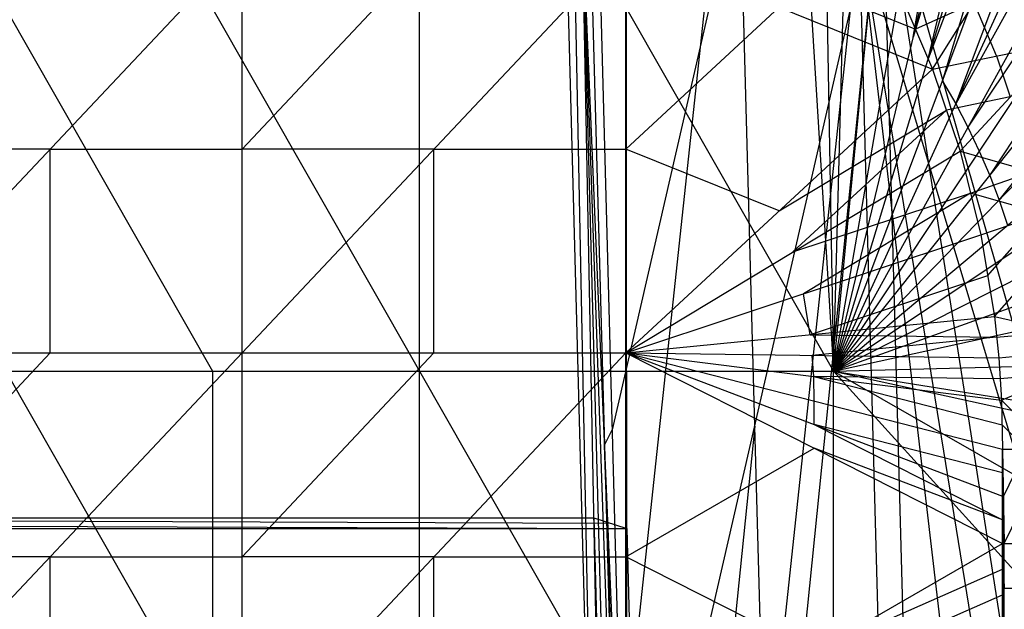
# Model space of a CAD drawing. Units: millimetres. Extents: x -13 to 474, y -12 to 447.
# Drawn here: x 358 to 419, y 274 to 310 of the extents above; entities that cross this region are included whole.
import ezdxf

# ---------------------------------------------------------------- set-up
doc = ezdxf.new("R2010")
doc.units = ezdxf.units.MM
doc.header["$MEASUREMENT"] = 0
doc.layers.add('Livello 01', color=7, linetype='Continuous', true_color=0xc80000)

msp = doc.modelspace()

# ---------------------------------------------------------------- linework, layer by layer
at = {"layer": 'Livello 01'}
for p, q in [((404.828, 343.55, 753.846), (408.224, 288.274, 754.811)), ((407.261, 341.405, 753.883), (408.224, 288.274, 754.811)), ((408.224, 288.274, 754.811), (409.606, 339.164, 753.922)), ((408.224, 288.274, 754.811), (412.833, 335.759, 753.982)), ((357.387, 332.793, 754.034), (382.806, 288.274, 754.811)), ((382.806, 288.274, 754.811), (382.806, 332.793, 754.034)), ((382.806, 332.793, 754.034), (408.224, 288.274, 754.811)), ((408.224, 288.274, 754.811), (415.855, 332.17, 754.044)), ((413.123, 308.792, 754.453), (416.939, 330.74, 754.069)), ((408.224, 288.274, 754.811), (418.022, 329.309, 754.094)), ((418.946, 327.976, 754.118), (413.123, 308.792, 754.453)), ((414.047, 307.458, 754.476), (418.946, 327.976, 754.118)), ((408.224, 288.274, 754.811), (419.869, 326.643, 754.141)), ((420.738, 325.273, 754.165), (414.047, 307.458, 754.476)), ((414.915, 306.089, 754.5), (420.738, 325.273, 754.165)), ((408.224, 288.274, 754.811), (421.606, 323.904, 754.189)), ((415.728, 304.686, 754.524), (422.419, 322.5, 754.213)), ((408.224, 288.274, 754.811), (423.231, 321.097, 754.238)), ((423.987, 319.662, 754.263), (415.728, 304.686, 754.524)), ((402.471, 318.795, 716.132), (394.632, 284.668, 716.713)), ((395.552, 250.771, 717.289), (411.23, 319.024, 716.128)), ((397.392, 182.976, 718.442), (411.23, 319.024, 716.128)), ((403.391, 284.897, 716.709), (402.471, 318.795, 716.132)), ((411.23, 319.024, 716.128), (418.59, 47.844, 720.74)), ((411.23, 319.024, 716.128), (430.589, 251.688, 717.273)), ((411.23, 319.024, 716.128), (432.429, 183.893, 718.426)), ((393.712, 318.565, 716.136), (395.552, 250.771, 717.289)), ((408.224, 288.274, 754.811), (424.742, 318.227, 754.288)), ((393.234, 317.638, 725.655), (394.154, 283.74, 726.231)), ((392.757, 316.71, 735.173), (395.425, 181.427, 756.477)), ((392.757, 316.71, 735.173), (395.552, 250.771, 717.289)), ((392.757, 316.71, 735.173), (397.392, 182.976, 718.442)), ((392.757, 316.71, 735.173), (400.06, 47.692, 739.746)), ((425.438, 316.762, 754.313), (416.483, 303.25, 754.549)), ((392.28, 315.783, 744.691), (393.614, 248.141, 755.343)), ((393.614, 248.141, 755.343), (400.797, 315.091, 754.205)), ((395.425, 181.427, 756.477), (409.791, 315.326, 754.201)), ((408.224, 288.274, 754.811), (426.134, 315.298, 754.339)), ((409.791, 315.326, 754.201), (417.036, 48.469, 758.736)), ((409.791, 315.326, 754.201), (429.591, 249.083, 755.326)), ((409.791, 315.326, 754.201), (431.402, 182.368, 756.46)), ((409.791, 315.326, 754.201), (433.214, 115.654, 757.594)), ((348.341, 289.396, 799.348), (371.907, 314.433, 798.911)), ((371.907, 289.396, 799.348), (371.907, 314.433, 798.911)), ((371.907, 289.396, 799.348), (395.473, 314.433, 798.911)), ((371.907, 301.915, 799.129), (383.69, 314.433, 798.911)), ((391.802, 314.855, 754.209), (395.425, 181.427, 756.477)), ((395.473, 289.396, 799.348), (395.473, 314.433, 798.911)), ((395.473, 314.433, 798.911), (414.314, 306.831, 799.044)), ((414.314, 306.831, 799.044), (419.397, 314.956, 798.217)), ((417.816, 300.295, 754.601), (426.771, 313.807, 754.365)), ((403.848, 313.075, 798.935), (413.269, 309.274, 799.001)), ((408.224, 288.274, 754.811), (427.407, 312.315, 754.391)), ((412.224, 311.717, 798.958), (414.314, 306.831, 799.044)), ((416.855, 310.894, 798.63), (413.269, 309.274, 799.001)), ((418.23, 307.632, 798.687), (416.855, 310.894, 798.63)), ((357.387, 310.533, 754.422), (370.096, 288.274, 754.811)), ((395.473, 301.915, 799.129), (404.893, 310.632, 798.977)), ((395.515, 288.274, 754.811), (395.515, 310.533, 754.422)), ((418.392, 298.779, 754.627), (427.983, 310.799, 754.417)), ((408.224, 288.274, 754.811), (428.559, 309.283, 754.444)), ((414.314, 306.831, 799.044), (422.147, 308.434, 798.331)), ((416.002, 301.795, 799.131), (422.147, 308.434, 798.331)), ((418.23, 307.632, 798.687), (419.074, 305.114, 798.731)), ((395.473, 289.396, 799.348), (414.314, 306.831, 799.044)), ((414.314, 306.831, 799.044), (416.002, 301.795, 799.131)), ((408.224, 288.274, 754.811), (429.587, 306.207, 754.498)), ((414.915, 306.089, 754.5), (415.728, 304.686, 754.524)), ((419.074, 305.114, 798.731), (415.158, 304.313, 799.087)), ((404.893, 298.113, 799.196), (415.158, 304.313, 799.087)), ((415.158, 304.313, 799.087), (405.737, 295.595, 799.24)), ((415.728, 304.686, 754.524), (416.483, 303.25, 754.549)), ((408.224, 288.274, 754.811), (430.49, 303.092, 754.552)), ((416.483, 303.25, 754.549), (417.179, 301.786, 754.575)), ((360.124, 301.915, 799.129), (348.341, 301.915, 799.129)), ((360.124, 301.915, 799.129), (371.907, 301.915, 799.129)), ((360.124, 289.396, 799.348), (360.124, 301.915, 799.129)), ((383.69, 301.915, 799.129), (371.907, 301.915, 799.129)), ((383.69, 301.915, 799.129), (395.473, 301.915, 799.129)), ((383.69, 289.396, 799.348), (383.69, 301.915, 799.129)), ((404.893, 298.113, 799.196), (395.473, 301.915, 799.129)), ((395.473, 289.396, 799.348), (416.002, 301.795, 799.131)), ((416.002, 301.795, 799.131), (417.278, 296.638, 799.221)), ((416.002, 301.795, 799.131), (424.806, 299.263, 798.491)), ((417.179, 301.786, 754.575), (417.816, 300.295, 754.601)), ((416.64, 299.216, 799.176), (420.404, 300.529, 798.811)), ((408.224, 288.274, 754.811), (431.266, 299.942, 754.607)), ((417.816, 300.295, 754.601), (418.392, 298.779, 754.627)), ((405.737, 295.595, 799.24), (416.64, 299.216, 799.176)), ((416.64, 299.216, 799.176), (406.375, 293.017, 799.285)), ((421.042, 297.951, 798.856), (416.64, 299.216, 799.176)), ((417.278, 296.638, 799.221), (424.806, 299.263, 798.491)), ((418.103, 291.628, 799.309), (424.806, 299.263, 798.491)), ((418.392, 298.779, 754.627), (418.906, 297.241, 754.654)), ((417.69, 294.133, 799.265), (421.042, 297.951, 798.856)), ((395.473, 289.396, 799.348), (417.278, 296.638, 799.221)), ((408.224, 288.274, 754.811), (431.914, 296.764, 754.662)), ((417.278, 296.638, 799.221), (418.103, 291.628, 799.309)), ((417.69, 294.133, 799.265), (406.788, 290.512, 799.328)), ((408.224, 288.274, 754.811), (432.433, 293.562, 754.718)), ((406.788, 290.512, 799.328), (406.375, 293.017, 799.285)), ((395.473, 289.396, 799.348), (418.103, 291.628, 799.309)), ((418.103, 291.628, 799.309), (418.371, 289.098, 799.353)), ((418.103, 291.628, 799.309), (426.254, 289.808, 798.656)), ((406.788, 290.512, 799.328), (418.237, 290.363, 799.331)), ((418.237, 290.363, 799.331), (406.922, 289.247, 799.35)), ((418.237, 290.363, 799.331), (422.179, 290.718, 798.982)), ((418.371, 289.098, 799.353), (426.254, 289.808, 798.656)), ((418.542, 286.494, 799.398), (426.254, 289.808, 798.656)), ((348.341, 264.358, 799.785), (371.907, 289.396, 799.348)), ((348.341, 289.396, 799.348), (371.907, 289.396, 799.348)), ((348.341, 276.877, 799.566), (360.124, 289.396, 799.348)), ((371.907, 264.358, 799.785), (371.907, 289.396, 799.348)), ((371.907, 264.358, 799.785), (395.473, 289.396, 799.348)), ((371.907, 289.396, 799.348), (395.473, 289.396, 799.348)), ((371.907, 276.877, 799.566), (383.69, 289.396, 799.348)), ((395.473, 264.358, 799.785), (395.473, 289.396, 799.348)), ((395.473, 289.396, 799.348), (418.371, 289.098, 799.353)), ((395.473, 289.396, 799.348), (418.542, 286.494, 799.398)), ((395.473, 289.396, 799.348), (418.611, 277.692, 799.552)), ((395.473, 289.396, 799.348), (418.613, 280.592, 799.502)), ((395.473, 289.396, 799.348), (418.613, 283.479, 799.451)), ((407.008, 287.945, 799.373), (406.922, 289.247, 799.35)), ((418.371, 289.098, 799.353), (418.542, 286.494, 799.398)), ((408.224, 288.274, 754.811), (432.952, 288.915, 754.799)), ((357.387, 288.274, 754.811), (382.806, 243.755, 755.588)), ((357.387, 288.274, 754.811), (382.806, 288.274, 754.811)), ((370.096, 288.274, 754.811), (370.096, 266.014, 755.199)), ((382.806, 243.755, 755.588), (382.806, 288.274, 754.811)), ((382.806, 288.274, 754.811), (408.224, 243.755, 755.588)), ((382.806, 288.274, 754.811), (408.224, 288.274, 754.811)), ((395.515, 288.274, 754.811), (395.515, 266.014, 755.199)), ((418.457, 287.796, 799.376), (407.008, 287.945, 799.373)), ((407.008, 287.945, 799.373), (418.578, 284.987, 799.425)), ((407.043, 286.437, 799.399), (407.008, 287.945, 799.373)), ((408.224, 243.755, 755.588), (408.224, 288.274, 754.811)), ((408.224, 288.274, 754.811), (433.199, 284.249, 754.881)), ((408.224, 288.274, 754.811), (433.221, 282.782, 754.906)), ((408.224, 288.274, 754.811), (433.258, 273.942, 755.061)), ((408.224, 288.274, 754.811), (433.273, 260.606, 755.294)), ((422.398, 288.151, 799.027), (418.457, 287.796, 799.376)), ((407.043, 284.994, 799.425), (407.043, 286.437, 799.399)), ((418.542, 286.494, 799.398), (418.613, 283.479, 799.451)), ((418.542, 286.494, 799.398), (421.527, 283.493, 799.361)), ((403.391, 284.897, 716.709), (396.472, 216.873, 717.866)), ((404.311, 251, 717.285), (403.391, 284.897, 716.709)), ((407.043, 284.994, 799.425), (418.612, 279.142, 799.527)), ((418.613, 282.036, 799.476), (407.043, 284.994, 799.425)), ((420.07, 283.486, 799.406), (418.578, 284.987, 799.425)), ((394.154, 283.74, 726.231), (394.632, 284.668, 716.713)), ((394.154, 283.74, 726.231), (395.074, 249.843, 726.807)), ((396.472, 216.873, 717.866), (394.154, 283.74, 726.231)), ((395.473, 276.877, 799.566), (407.042, 283.544, 799.45)), ((418.612, 279.142, 799.527), (407.042, 283.544, 799.45)), ((418.613, 283.479, 799.451), (421.527, 283.493, 799.361)), ((418.613, 280.592, 799.502), (418.613, 283.479, 799.451)), ((418.613, 283.479, 799.451), (418.709, 277.693, 799.552)), ((418.661, 280.586, 799.502), (420.07, 283.486, 799.406)), ((418.709, 277.693, 799.552), (421.527, 283.493, 799.361)), ((418.661, 279.143, 799.527), (418.613, 282.036, 799.476)), ((418.611, 277.692, 799.552), (418.613, 280.592, 799.502)), ((418.613, 280.592, 799.502), (418.709, 277.693, 799.552)), ((418.661, 280.586, 799.502), (418.661, 279.143, 799.527)), ((230.663, 279.272, 754.132), (393.504, 279.272, 754.132)), ((230.663, 279.272, 754.132), (395.53, 278.607, 716.136)), ((312.083, 279.272, 754.132), (394.517, 278.939, 735.134)), ((393.504, 279.272, 754.132), (394.435, 244.277, 754.743)), ((393.504, 279.272, 754.132), (395.53, 278.607, 716.136)), ((418.66, 277.693, 799.552), (418.612, 279.142, 799.527)), ((418.661, 279.143, 799.527), (418.66, 277.693, 799.552)), ((230.663, 278.607, 716.136), (395.53, 278.607, 716.136)), ((395.53, 278.607, 716.136), (395.996, 261.11, 716.442)), ((395.473, 264.358, 799.785), (418.611, 277.692, 799.552)), ((418.606, 274.547, 799.607), (418.709, 277.693, 799.552)), ((418.606, 274.547, 799.607), (418.611, 277.692, 799.552)), ((418.611, 277.692, 799.552), (418.709, 277.693, 799.552)), ((418.66, 277.693, 799.552), (418.658, 276.12, 799.58)), ((418.698, 272.17, 799.648), (418.709, 277.693, 799.552)), ((418.709, 277.693, 799.552), (426.542, 277.711, 798.867)), ((360.124, 276.877, 799.566), (348.341, 276.877, 799.566)), ((360.124, 276.877, 799.566), (371.907, 276.877, 799.566)), ((360.124, 264.358, 799.785), (360.124, 276.877, 799.566)), ((383.69, 276.877, 799.566), (371.907, 276.877, 799.566)), ((383.69, 276.877, 799.566), (395.473, 276.877, 799.566)), ((383.69, 264.358, 799.785), (383.69, 276.877, 799.566)), ((407.042, 271.025, 799.669), (395.473, 276.877, 799.566)), ((407.042, 271.025, 799.669), (418.609, 276.12, 799.58)), ((418.658, 276.12, 799.58), (418.609, 276.12, 799.58)), ((418.652, 273.359, 799.628), (418.658, 276.12, 799.58)), ((418.658, 276.12, 799.58), (418.704, 274.931, 799.6)), ((395.473, 264.358, 799.785), (418.606, 274.547, 799.607)), ((418.598, 271.513, 799.66), (418.606, 274.547, 799.607)), ((418.606, 274.547, 799.607), (418.698, 272.17, 799.648)), ((422.62, 274.941, 799.258), (418.704, 274.931, 799.6))]:
    msp.add_line(p, q, dxfattribs=at)

doc.saveas('drawing.dxf')
